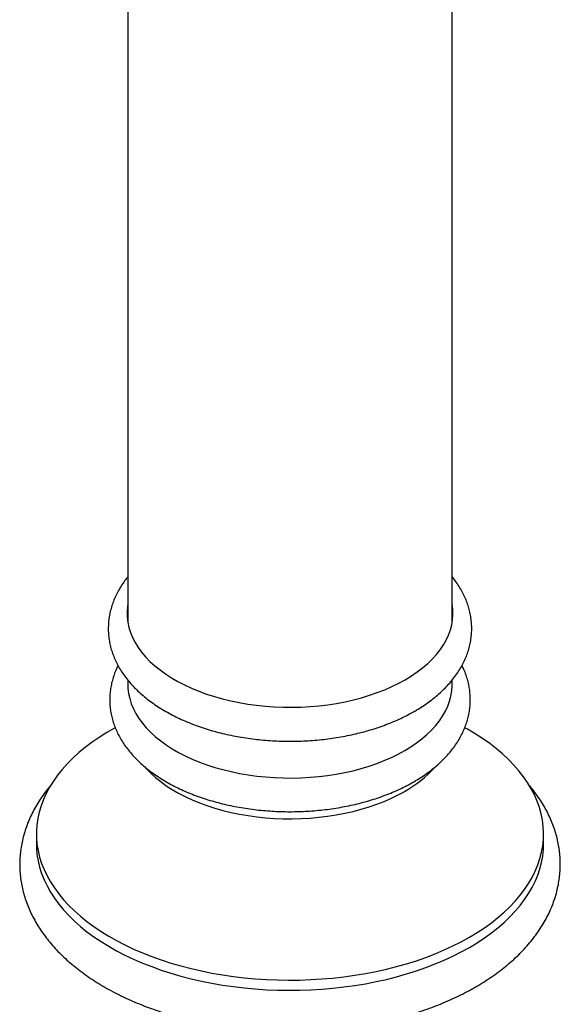
# Model space of a CAD drawing. Units: millimetres. Extents: x 60 to 1265, y 76 to 1722.
# Drawn here: x 834 to 899, y 342 to 460 of the extents above; entities that cross this region are included whole.
import ezdxf

# ---------------------------------------------------------------- set-up
doc = ezdxf.new("R2010")
doc.units = ezdxf.units.MM
doc.header["$LTSCALE"] = 6

msp = doc.modelspace()

# ---------------------------------------------------------------- linework, layer by layer
at = {"color": 7, "linetype": 'Continuous', "lineweight": 25}
for p, q in [((846.536, 597.139), (846.536, 387.931)), ((885.536, 387.931), (885.536, 597.145)), ((846.536, 381.027), (846.536, 380.499)), ((885.536, 380.499), (885.536, 381.028)), ((835.536, 362.535), (835.536, 361.31)), ((896.536, 361.31), (896.536, 362.535))]:
    msp.add_line(p, q, dxfattribs=at)
at = {"color": 7, "linetype": 'Continuous', "lineweight": 25, "flags": 128}
for points in [[(846.536, 390.214), (846.482, 389.851), (846.438, 389.228), (846.452, 388.605), (846.527, 387.983), (846.66, 387.364), (846.853, 386.75), (847.104, 386.144), (847.412, 385.546), (847.776, 384.959), (848.197, 384.385), (848.671, 383.825), (849.198, 383.28), (849.776, 382.754), (850.404, 382.246), (851.079, 381.759), (851.8, 381.295), (852.564, 380.854), (853.368, 380.438), (854.211, 380.048), (855.09, 379.686), (856.003, 379.352), (856.946, 379.048), (857.916, 378.774), (858.911, 378.531), (859.928, 378.321), (860.963, 378.143), (862.013, 377.998), (863.076, 377.887), (864.148, 377.81), (865.226, 377.767), (866.306, 377.758), (867.385, 377.784), (868.46, 377.844), (869.528, 377.938), (870.585, 378.066), (871.628, 378.228), (872.655, 378.422), (873.661, 378.649), (874.644, 378.907), (875.601, 379.196), (876.529, 379.515), (877.425, 379.864), (878.286, 380.24), (879.11, 380.643), (879.895, 381.071)], [(879.895, 381.071), (880.637, 381.524), (881.335, 382), (881.987, 382.497), (882.59, 383.015), (883.143, 383.55), (883.644, 384.103), (884.092, 384.67), (884.484, 385.251), (884.821, 385.844), (885.1, 386.446), (885.322, 387.056), (885.485, 387.673), (885.589, 388.293), (885.634, 388.916), (885.619, 389.54), (885.545, 390.162), (885.536, 390.214)], [(846.536, 380.499), (846.552, 380.033), (846.626, 379.414), (846.759, 378.799), (846.951, 378.188), (847.2, 377.585), (847.507, 376.99), (847.87, 376.406), (848.288, 375.835), (848.76, 375.278), (849.284, 374.736), (849.859, 374.212), (850.484, 373.707), (851.156, 373.223), (851.872, 372.761), (852.632, 372.322), (853.433, 371.908), (854.272, 371.521), (855.146, 371.16), (856.054, 370.828), (856.992, 370.525), (857.957, 370.253), (858.947, 370.012), (859.959, 369.802), (860.989, 369.625), (862.034, 369.481), (863.091, 369.37), (864.158, 369.294), (865.23, 369.251), (866.304, 369.242), (867.378, 369.268), (868.448, 369.328), (869.51, 369.422), (870.562, 369.549), (871.6, 369.709), (872.621, 369.903), (873.622, 370.128), (874.6, 370.385), (875.552, 370.673), (876.475, 370.991), (877.367, 371.337), (878.224, 371.711), (879.044, 372.112), (879.824, 372.539)], [(879.824, 372.539), (880.563, 372.989), (881.257, 373.463), (881.906, 373.957), (882.506, 374.472), (883.056, 375.005), (883.554, 375.554), (883.999, 376.119), (884.39, 376.697), (884.725, 377.286), (885.003, 377.886), (885.224, 378.493), (885.386, 379.106), (885.489, 379.724), (885.534, 380.343), (885.536, 380.499)], [(845.011, 375.29), (844.948, 375.255), (844, 374.708), (843.095, 374.138), (842.235, 373.545), (841.42, 372.931), (840.653, 372.297), (839.934, 371.644), (839.266, 370.973), (838.65, 370.286), (838.087, 369.584), (837.578, 368.869), (837.123, 368.141), (836.724, 367.402), (836.382, 366.654), (836.097, 365.898), (835.87, 365.136), (835.702, 364.369), (835.591, 363.598), (835.54, 362.825), (835.547, 362.051), (835.613, 361.279), (835.738, 360.508), (835.922, 359.742), (836.163, 358.981), (836.462, 358.227), (836.819, 357.481), (837.231, 356.745), (837.7, 356.021), (838.223, 355.308), (838.799, 354.61), (839.429, 353.927), (840.109, 353.261), (840.84, 352.612), (841.619, 351.983), (842.446, 351.374), (843.318, 350.787), (844.233, 350.222), (845.191, 349.681), (846.189, 349.165), (847.226, 348.674), (848.298, 348.211), (849.405, 347.775), (850.545, 347.368), (851.714, 346.989), (852.91, 346.641), (854.132, 346.324), (855.377, 346.037), (856.643, 345.783), (857.926, 345.561), (859.225, 345.372), (860.538, 345.216), (861.861, 345.093), (863.192, 345.004), (864.529, 344.949), (865.868, 344.928), (867.208, 344.94), (868.546, 344.987), (869.878, 345.068), (871.204, 345.182), (872.519, 345.33), (873.822, 345.511), (875.11, 345.725), (876.38, 345.971), (877.63, 346.249), (878.858, 346.559), (880.061, 346.899), (881.237, 347.27), (882.384, 347.67), (883.499, 348.099), (884.581, 348.556), (885.626, 349.04), (886.634, 349.55), (887.602, 350.084), (887.602, 350.084)], [(887.602, 350.084), (888.529, 350.643), (889.412, 351.225), (890.25, 351.829), (891.041, 352.453), (891.784, 353.097), (892.477, 353.759), (893.12, 354.438), (893.709, 355.132), (894.246, 355.841), (894.728, 356.563), (895.155, 357.296), (895.525, 358.04), (895.839, 358.792), (896.095, 359.551), (896.293, 360.316), (896.432, 361.086), (896.513, 361.858), (896.535, 362.631), (896.498, 363.405), (896.403, 364.176), (896.249, 364.945), (896.036, 365.708), (895.766, 366.466), (895.438, 367.216), (895.053, 367.957), (894.613, 368.688), (894.117, 369.406), (893.567, 370.112), (892.964, 370.803), (892.309, 371.477), (891.603, 372.135), (890.848, 372.774), (890.045, 373.393), (889.195, 373.992), (888.301, 374.568), (887.364, 375.121), (887.055, 375.293)], [(848.574, 370.589), (848.76, 370.378), (849.284, 369.837), (849.859, 369.313), (850.484, 368.808), (851.156, 368.324), (851.872, 367.862), (852.632, 367.423), (853.433, 367.009), (854.272, 366.621), (855.146, 366.261), (856.054, 365.929), (856.992, 365.626), (857.957, 365.354), (858.947, 365.112), (859.959, 364.903), (860.989, 364.726), (862.034, 364.582), (863.091, 364.471), (864.158, 364.394), (865.23, 364.352), (866.304, 364.343), (867.378, 364.369), (868.448, 364.429), (869.51, 364.522), (870.562, 364.65), (871.6, 364.81), (872.621, 365.003), (873.622, 365.229), (874.6, 365.486), (875.552, 365.774), (876.475, 366.091), (877.367, 366.438), (878.224, 366.812), (879.044, 367.213), (879.824, 367.639)], [(835.536, 361.31), (835.547, 360.826), (835.613, 360.054), (835.738, 359.284), (835.922, 358.517), (836.163, 357.756), (836.462, 357.002), (836.819, 356.257), (837.231, 355.521), (837.7, 354.796), (838.223, 354.084), (838.799, 353.385), (839.429, 352.702), (840.109, 352.036), (840.84, 351.387), (841.619, 350.758), (842.446, 350.149), (843.318, 349.562), (844.233, 348.997), (845.191, 348.456), (846.189, 347.94), (847.226, 347.45), (848.298, 346.986), (849.405, 346.55), (850.545, 346.143), (851.714, 345.765), (852.91, 345.416), (854.132, 345.099), (855.377, 344.813), (856.643, 344.558), (857.926, 344.336), (859.225, 344.147), (860.538, 343.991), (861.861, 343.868), (863.192, 343.779), (864.529, 343.724), (865.868, 343.703), (867.208, 343.716), (868.546, 343.762), (869.878, 343.843), (871.204, 343.957), (872.519, 344.105), (873.822, 344.286), (875.11, 344.5), (876.38, 344.746), (877.63, 345.024), (878.858, 345.334), (880.061, 345.675), (881.237, 346.045), (882.384, 346.446), (883.499, 346.874), (884.581, 347.331), (885.626, 347.815), (886.634, 348.325), (887.602, 348.86)], [(887.602, 348.86), (888.529, 349.418), (889.412, 350), (890.25, 350.604), (891.041, 351.228), (891.784, 351.872), (892.477, 352.534), (893.12, 353.213), (893.709, 353.908), (894.246, 354.617), (894.728, 355.338), (895.155, 356.072), (895.525, 356.815), (895.839, 357.567), (896.095, 358.326), (896.293, 359.092), (896.432, 359.861), (896.513, 360.633), (896.536, 361.31)]]:
    msp.add_lwpolyline(points, dxfattribs=at)
at = {"color": 7, "linetype": 'Continuous', "lineweight": 25}
msp.add_arc((872.917, 380.007), 14.166, 299.1809, 318.11372, dxfattribs=at)
for points, knots in [([(846.536, 393.439), (846.445, 393.328), (846.186, 393.014), (845.814, 392.474), (845.417, 391.824), (845.076, 391.162), (844.79, 390.492), (844.558, 389.815), (844.382, 389.133), (844.26, 388.448), (844.192, 387.763), (844.177, 387.078), (844.216, 386.396), (844.307, 385.717), (844.451, 385.044), (844.647, 384.377), (844.894, 383.717), (845.193, 383.066), (845.544, 382.426), (845.945, 381.796), (846.398, 381.18), (846.9, 380.578), (847.451, 379.993), (848.05, 379.426), (848.694, 378.879), (849.383, 378.354), (850.113, 377.852), (850.882, 377.374), (851.688, 376.923), (852.529, 376.498), (853.402, 376.101), (854.305, 375.731), (855.235, 375.391), (856.19, 375.08), (857.168, 374.799), (858.166, 374.549), (859.182, 374.329), (860.214, 374.14), (861.259, 373.982), (862.315, 373.855), (863.38, 373.761), (864.45, 373.698), (865.525, 373.666), (866.6, 373.667), (867.674, 373.7), (868.744, 373.764), (869.808, 373.861), (870.863, 373.989), (871.907, 374.148), (872.938, 374.339), (873.953, 374.56), (874.95, 374.812), (875.927, 375.094), (876.881, 375.407), (877.81, 375.748), (878.712, 376.119), (879.585, 376.519), (880.354, 376.908), (880.822, 377.171), (881.02, 377.284)], [0, 0, 0, 0, 0.0096882, 0.0275633, 0.0452757, 0.0628084, 0.0801538, 0.0973147, 0.114305, 0.1311484, 0.1478768, 0.1645278, 0.1811429, 0.1977544, 0.2144011, 0.231123, 0.2479559, 0.2649289, 0.2820631, 0.2993705, 0.316853, 0.3345029, 0.3523048, 0.370237, 0.3882747, 0.4063923, 0.4245658, 0.442774, 0.4609995, 0.4792262, 0.4974437, 0.5156462, 0.5338298, 0.5519927, 0.5701346, 0.5882559, 0.606358, 0.6244427, 0.6425123, 0.6605693, 0.6786161, 0.6966556, 0.7146907, 0.732724, 0.7507585, 0.7687962, 0.7868399, 0.8048926, 0.8229572, 0.8410364, 0.8591331, 0.8772499, 0.8953893, 0.9135532, 0.9317432, 0.9499602, 0.9682039, 0.9864728, 1, 1, 1, 1]), ([(881.02, 377.284), (881.161, 377.366), (881.567, 377.604), (882.208, 378.018), (882.93, 378.532), (883.611, 379.07), (884.248, 379.633), (884.839, 380.217), (885.382, 380.821), (885.875, 381.443), (886.316, 382.082), (886.704, 382.733), (887.037, 383.396), (887.316, 384.068), (887.54, 384.746), (887.709, 385.428), (887.824, 386.113), (887.885, 386.799), (887.892, 387.483), (887.846, 388.165), (887.748, 388.843), (887.597, 389.515), (887.394, 390.181), (887.14, 390.84), (886.833, 391.489), (886.477, 392.129), (886.065, 392.755), (885.749, 393.194), (885.558, 393.418), (885.536, 393.444)], [0, 0, 0, 0, 0.0218238, 0.0627947, 0.1037876, 0.1447444, 0.1856212, 0.2263647, 0.2669146, 0.3072071, 0.3471811, 0.3867848, 0.4259825, 0.46476, 0.5031275, 0.541119, 0.5787904, 0.616215, 0.6534786, 0.6906747, 0.7278716, 0.7651598, 0.802628, 0.8403544, 0.8784021, 0.9168158, 0.955619, 0.994813, 1, 1, 1, 1]), ([(845.361, 382.777), (845.292, 382.64), (845.113, 382.285), (844.884, 381.698), (844.668, 381.022), (844.509, 380.341), (844.403, 379.658), (844.352, 378.975), (844.354, 378.293), (844.409, 377.614), (844.517, 376.939), (844.677, 376.27), (844.889, 375.607), (845.153, 374.953), (845.468, 374.307), (845.834, 373.672), (846.252, 373.049), (846.72, 372.44), (847.237, 371.846), (847.803, 371.269), (848.416, 370.71), (849.074, 370.173), (849.776, 369.658), (850.518, 369.167), (851.298, 368.7), (852.115, 368.26), (852.965, 367.847), (853.846, 367.462), (854.756, 367.106), (855.693, 366.778), (856.654, 366.48), (857.636, 366.212), (858.638, 365.975), (859.657, 365.768), (860.691, 365.593), (861.737, 365.448), (862.793, 365.336), (863.856, 365.255), (864.924, 365.206), (865.995, 365.189), (867.065, 365.203), (868.134, 365.25), (869.197, 365.328), (870.254, 365.439), (871.3, 365.58), (872.334, 365.754), (873.354, 365.958), (874.357, 366.193), (875.341, 366.458), (876.304, 366.754), (877.242, 367.079), (878.155, 367.433), (879.04, 367.817), (879.879, 368.221), (880.493, 368.548), (880.822, 368.736), (880.9, 368.781)], [0, 0, 0, 0, 0.0116009, 0.0300061, 0.0482164, 0.0662501, 0.0841356, 0.1019095, 0.1196137, 0.1372929, 0.1549785, 0.1727157, 0.1905464, 0.2085069, 0.2266261, 0.2449238, 0.2634093, 0.2820812, 0.3009285, 0.3199318, 0.3390665, 0.3583051, 0.3776205, 0.3969877, 0.416385, 0.435795, 0.455201, 0.4745944, 0.4939698, 0.513324, 0.5326556, 0.5519646, 0.5712519, 0.5905194, 0.6097691, 0.6290036, 0.6482255, 0.6674379, 0.6866436, 0.7058458, 0.7250476, 0.7442516, 0.7634603, 0.782677, 0.8019047, 0.8211467, 0.8404058, 0.8596852, 0.8789874, 0.8983151, 0.9176701, 0.9370538, 0.9564667, 0.9759077, 0.9943248, 1, 1, 1, 1]), ([(880.9, 368.781), (881.04, 368.863), (881.444, 369.1), (882.083, 369.512), (882.803, 370.024), (883.481, 370.562), (884.115, 371.123), (884.703, 371.705), (885.243, 372.308), (885.733, 372.929), (886.17, 373.565), (886.555, 374.216), (886.885, 374.877), (887.161, 375.547), (887.381, 376.223), (887.547, 376.903), (887.659, 377.586), (887.716, 378.269), (887.72, 378.951), (887.671, 379.631), (887.569, 380.306), (887.415, 380.976), (887.208, 381.639), (886.977, 382.24), (886.793, 382.613), (886.714, 382.773)], [0, 0, 0, 0, 0.0251343, 0.0723141, 0.1195192, 0.1666818, 0.2137502, 0.260662, 0.3073465, 0.3537295, 0.3997396, 0.4453172, 0.4904217, 0.5350379, 0.5791789, 0.622886, 0.6662253, 0.7092833, 0.7521605, 0.7949657, 0.8377764, 0.8806996, 0.923838, 0.9672815, 1, 1, 1, 1]), ([(837.236, 368.318), (837.131, 368.195), (836.816, 367.825), (836.343, 367.188), (835.817, 366.411), (835.346, 365.62), (834.928, 364.818), (834.565, 364.006), (834.257, 363.187), (834.003, 362.362), (833.803, 361.534), (833.658, 360.702), (833.566, 359.87), (833.528, 359.038), (833.543, 358.207), (833.611, 357.378), (833.732, 356.553), (833.906, 355.733), (834.131, 354.919), (834.409, 354.112), (834.738, 353.312), (835.12, 352.522), (835.553, 351.741), (836.037, 350.972), (836.573, 350.215), (837.159, 349.473), (837.795, 348.746), (838.479, 348.036), (839.211, 347.345), (839.988, 346.674), (840.81, 346.025), (841.674, 345.398), (842.579, 344.795), (843.523, 344.217), (844.503, 343.665), (845.518, 343.14), (846.566, 342.641), (847.645, 342.171), (848.753, 341.729), (849.887, 341.316), (851.048, 340.932), (852.231, 340.578), (853.436, 340.254), (854.66, 339.96), (855.901, 339.697), (857.159, 339.465), (858.429, 339.263), (859.712, 339.094), (861.004, 338.955), (862.304, 338.849), (863.61, 338.774), (864.919, 338.731), (866.23, 338.72), (867.541, 338.74), (868.849, 338.793), (870.153, 338.877), (871.451, 338.993), (872.74, 339.141), (874.019, 339.32), (875.286, 339.53), (876.539, 339.771), (877.775, 340.043), (878.993, 340.346), (880.192, 340.679), (881.368, 341.042), (882.521, 341.435), (883.649, 341.856), (884.749, 342.307), (885.82, 342.786), (886.859, 343.294), (887.697, 343.737), (888.183, 344.014), (888.343, 344.106)], [0, 0, 0, 0, 0.0073038, 0.0219147, 0.0364266, 0.050828, 0.0651111, 0.079272, 0.0933119, 0.1072365, 0.1210563, 0.134786, 0.1484433, 0.1620488, 0.1756247, 0.189192, 0.2027683, 0.2163764, 0.2300377, 0.2437715, 0.2575942, 0.2715186, 0.2855538, 0.2997041, 0.3139696, 0.3283463, 0.3428261, 0.3573983, 0.37205, 0.3867676, 0.4015372, 0.4163456, 0.431181, 0.4460331, 0.4608932, 0.475753, 0.4906073, 0.5054523, 0.5202858, 0.5351061, 0.5499126, 0.564705, 0.5794836, 0.594249, 0.609002, 0.6237438, 0.6384755, 0.6531984, 0.667914, 0.6826236, 0.6973287, 0.7120308, 0.7267315, 0.7414322, 0.7561342, 0.7708389, 0.7855477, 0.8002622, 0.8149839, 0.8297143, 0.844455, 0.8592074, 0.8739727, 0.8887523, 0.9035474, 0.9183587, 0.9331869, 0.9480323, 0.9628947, 0.9777732, 0.9926662, 1, 1, 1, 1]), ([(888.343, 344.106), (888.515, 344.206), (889.009, 344.495), (889.797, 344.993), (890.694, 345.607), (891.55, 346.247), (892.365, 346.91), (893.134, 347.596), (893.858, 348.303), (894.534, 349.031), (895.161, 349.778), (895.737, 350.541), (896.26, 351.319), (896.731, 352.11), (897.148, 352.913), (897.51, 353.724), (897.818, 354.543), (898.072, 355.368), (898.27, 356.197), (898.415, 357.028), (898.506, 357.86), (898.543, 358.693), (898.528, 359.524), (898.459, 360.352), (898.337, 361.177), (898.163, 361.997), (897.937, 362.811), (897.659, 363.618), (897.329, 364.418), (896.947, 365.208), (896.513, 365.989), (896.029, 366.758), (895.489, 367.513), (895.073, 368.054), (894.824, 368.337), (894.787, 368.38)], [0, 0, 0, 0, 0.0176309, 0.0507358, 0.0838565, 0.1169613, 0.150029, 0.1830346, 0.215949, 0.2487404, 0.281375, 0.3138199, 0.3460444, 0.3780234, 0.4097393, 0.441184, 0.4723599, 0.5032801, 0.533968, 0.564456, 0.5947839, 0.6249973, 0.6551457, 0.6852752, 0.7154254, 0.7456469, 0.7759871, 0.8064886, 0.837188, 0.8681137, 0.8992854, 0.930713, 0.9623964, 0.9943263, 1, 1, 1, 1])]:
    msp.add_open_spline(points, degree=3, knots=knots, dxfattribs=at)

doc.saveas('drawing.dxf')
